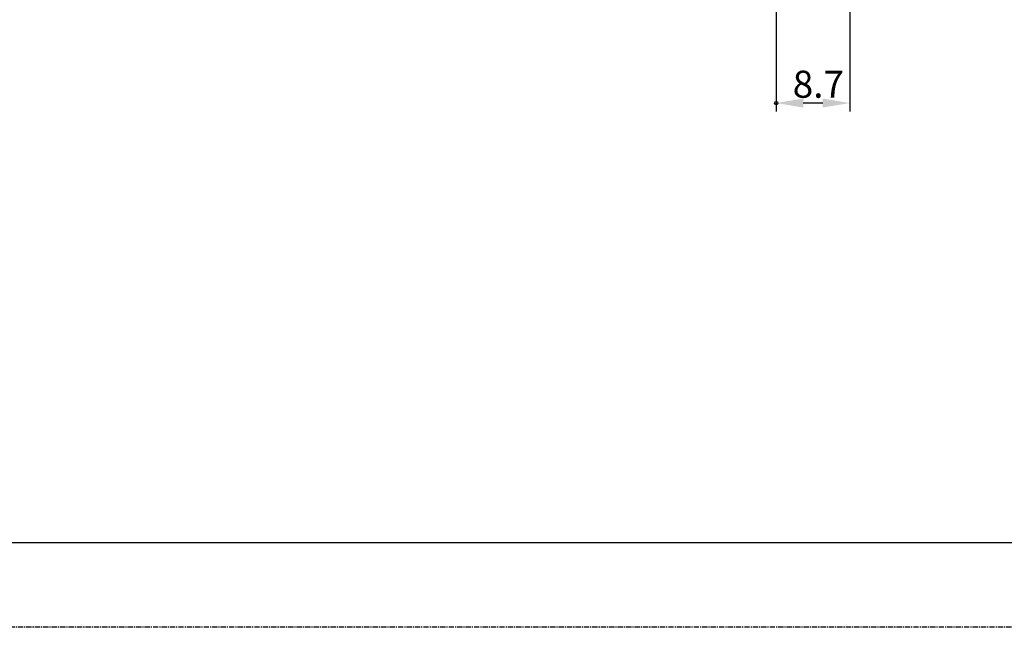
# Model space of a CAD drawing. Extents: x 155 to 562, y 107 to 400.
# Drawn here: x 253 to 370, y 107 to 179 of the extents above; entities that cross this region are included whole.
import ezdxf

# ---------------------------------------------------------------- set-up
doc = ezdxf.new("R2010")
doc.units = 0
doc.header["$LTSCALE"] = 0.5
doc.header["$MEASUREMENT"] = 0
doc.linetypes.add('DOT_CENTER', pattern=[2, 1.25, -0.25, 0.25, -0.25])
doc.layers.get('DEFPOINTS').update_dxf_attribs({"linetype": 'CONTINUOUS'})
doc.layers.add('1', color=7, linetype='CONTINUOUS')
doc.styles.get("Standard").update_dxf_attribs({"font": 'txt', "bigfont": 'bigfont.shx'})

# ---------------------------------------------------------------- blocks, each defined once
blk = doc.blocks.new('-001-_D1')
at = {"layer": '1', "color": 2, "linetype": 'Continuous'}
for p, q in [((231.91, 134.09), (231.91, 81.95)), ((223.21, 93.75), (223.21, 81.95)), ((228.71, 82.95), (226.41, 82.95))]:
    blk.add_line(p, q, dxfattribs=at)
for points in [[(226.41, 83.49), (226.41, 82.42), (223.21, 82.95)], [(228.71, 83.49), (228.71, 82.42), (231.91, 82.95)]]:
    blk.add_solid(points, dxfattribs=at)
at = {"layer": 'DEFPOINTS', "color": 7}
for centre in [(231.91, 135.09), (223.21, 94.75), (223.21, 82.95)]:
    blk.add_circle(centre, 0.2, dxfattribs=at)
at = {"layer": '1', "color": 7}
blk.add_text('8.7', height=3.2, dxfattribs=at).set_placement((225.16, 83.58))

msp = doc.modelspace()

# ---------------------------------------------------------------- linework, layer by layer
at = {"layer": '1', "color": 7, "linetype": 'Continuous'}
msp.add_line((552.49, 116.89), (164.99, 116.89), dxfattribs=at)
at = {"layer": 'DEFPOINTS', "color": 6, "linetype": 'DOT_CENTER'}
msp.add_line((562.49, 106.89), (154.99, 106.89), dxfattribs=at)

# ---------------------------------------------------------------- block references
at = {"layer": '1'}
msp.add_blockref('-001-_D1', (119.43, 85.95), dxfattribs=at)

doc.saveas('drawing.dxf')
